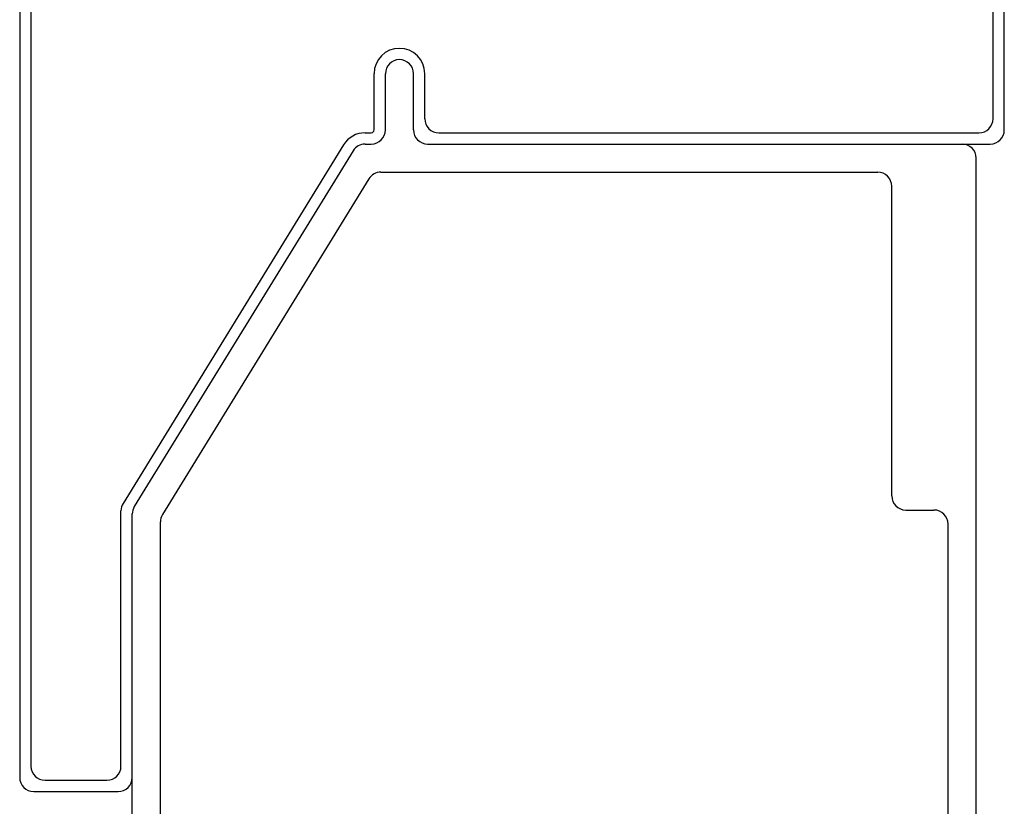
# Model space of a CAD drawing. Extents: x 36 to 1278, y 29 to 846.
# Drawn here: x 364 to 399, y 269 to 297 of the extents above; entities that cross this region are included whole.
import ezdxf

# ---------------------------------------------------------------- set-up
doc = ezdxf.new("R2010")
doc.units = 0
doc.header["$LTSCALE"] = 3
doc.layers.add('_0-0_', color=7, linetype='CONTINUOUS')

msp = doc.modelspace()

# ---------------------------------------------------------------- linework, layer by layer
at = {"layer": '_0-0_', "color": 7, "linetype": 'CONTINUOUS'}
for p, q in [((363.527, 700.723), (363.527, 269.927)), ((363.927, 700.723), (363.927, 270.327)), ((398.126, 293.327), (398.126, 700.691)), ((398.526, 292.927), (398.526, 700.691)), ((364.427, 269.827), (366.626, 269.827)), ((364.027, 269.427), (367.026, 269.427))]:
    msp.add_line(p, q, dxfattribs=at)
at = {"layer": '_0-0_', "linetype": 'CONTINUOUS'}
for p, q in [((377.026, 295.427), (377.026, 295.427)), ((377.026, 295.427), (377.026, 295.427)), ((376.126, 292.927), (376.126, 294.927)), ((376.526, 292.927), (376.526, 294.927)), ((376.526, 292.927), (376.526, 294.927)), ((377.526, 292.927), (377.526, 294.927)), ((377.526, 292.927), (377.526, 294.927)), ((377.926, 293.327), (377.926, 294.927)), ((375.806, 292.827), (376.026, 292.827)), ((378.426, 292.827), (397.626, 292.827)), ((375.039, 292.399), (367.201, 279.661)), ((375.806, 292.427), (376.026, 292.427)), ((375.806, 292.427), (376.026, 292.427)), ((378.026, 292.427), (398.026, 292.427)), ((378.026, 292.427), (397.026, 292.427)), ((375.38, 292.189), (367.601, 279.548)), ((375.38, 292.189), (367.601, 279.548)), ((397.526, 259.927), (397.526, 291.927)), ((376.365, 291.427), (394.026, 291.427)), ((375.939, 291.189), (368.601, 279.265)), ((394.526, 279.927), (394.526, 290.927)), ((367.126, 270.327), (367.126, 279.399)), ((395.026, 279.427), (396.026, 279.427)), ((367.526, 269.927), (367.526, 279.286)), ((367.526, 259.927), (367.526, 279.286)), ((368.526, 266.927), (368.526, 279.002)), ((396.526, 266.927), (396.526, 278.927))]:
    msp.add_line(p, q, dxfattribs=at)
for centre, radius, start, end in [((377.026, 294.927), 0.9, 90, 180), ((377.026, 294.927), 0.9, 0, 90), ((377.026, 294.927), 0.5, 90, 180), ((377.026, 294.927), 0.5, 90, 180), ((377.026, 294.927), 0.5, 0, 90), ((377.026, 294.927), 0.5, 0, 90), ((378.426, 293.327), 0.5, 180, 270), ((397.626, 293.327), 0.5, 270, 0), ((375.806, 291.927), 0.9, 90, 148.3925), ((376.026, 292.927), 0.5, 270, 0), ((376.026, 292.927), 0.1, 270, 0), ((376.026, 292.927), 0.1, 270, 0), ((376.026, 292.927), 0.5, 270, 0), ((378.026, 292.927), 0.5, 180, 270), ((378.026, 292.927), 0.5, 180, 270), ((398.026, 292.927), 0.5, 270, 0), ((375.806, 291.927), 0.5, 90, 148.3925), ((375.806, 291.927), 0.5, 90, 148.3925), ((397.026, 291.927), 0.5, 0, 90), ((376.365, 290.927), 0.5, 90, 148.3925), ((394.026, 290.927), 0.5, 0, 90), ((367.626, 279.399), 0.5, 148.3925, 180), ((395.026, 279.927), 0.5, 180, 270), ((368.026, 279.286), 0.5, 148.3925, 180), ((368.026, 279.286), 0.5, 148.3925, 180), ((396.026, 278.927), 0.5, 0, 90), ((369.026, 279.002), 0.5, 148.3925, 180), ((366.626, 270.327), 0.5, 270, 0), ((367.026, 269.927), 0.5, 270, 0)]:
    msp.add_arc(centre, radius, start, end, dxfattribs=at)
at = {"layer": '_0-0_', "color": 7, "linetype": 'CONTINUOUS'}
for centre in [(364.427, 270.327), (364.027, 269.927)]:
    msp.add_arc(centre, 0.5, 180, 270, dxfattribs=at)

doc.saveas('drawing.dxf')
